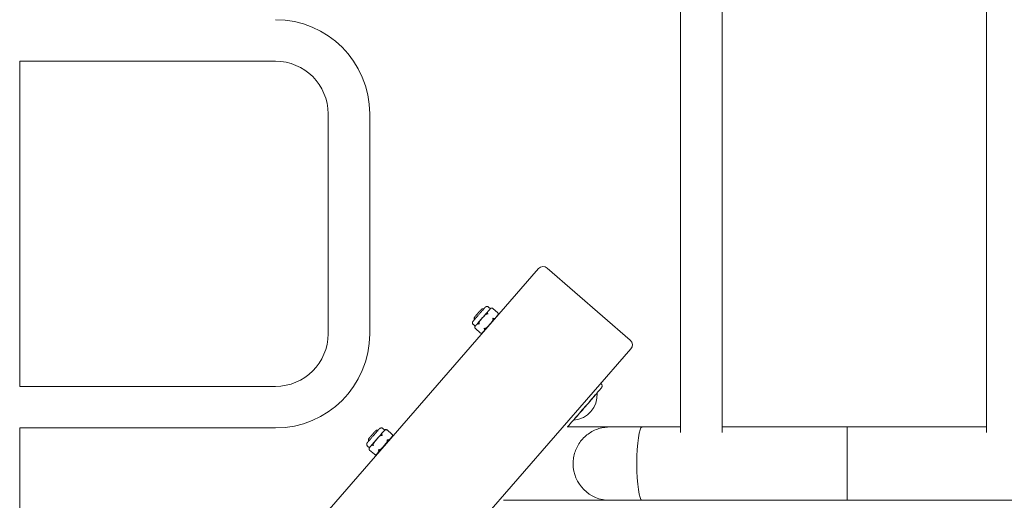
# Model space of a CAD drawing. Units: inches. Extents: x 14 to 20770, y 7 to 14685.
# Drawn here: x 6812 to 7616, y 10774 to 11167 of the extents above; entities that cross this region are included whole.
import ezdxf

# ---------------------------------------------------------------- set-up
doc = ezdxf.new("R2010")
doc.units = ezdxf.units.IN
doc.header["$MEASUREMENT"] = 0

msp = doc.modelspace()

# ---------------------------------------------------------------- linework, layer by layer
at = {"linetype": 'Continuous', "lineweight": 0}
for p, q in [((7351.96, 12069.37), (7351.96, 10911.28)), ((7385.96, 12069.37), (7385.96, 10911.28)), ((7601.96, 12069.37), (7601.96, 10911.28)), ((6811.77, 11133.04), (6811.77, 10867.04)), ((7020.82, 11133.04), (6811.77, 11133.04)), ((7063.82, 10910.04), (7063.82, 11090.04)), ((7097.82, 10910.04), (7097.82, 11090.04)), ((7235.81, 10963.39), (6985.26, 10675.17)), ((7242.87, 10963.89), (7310.79, 10904.84)), ((7195, 10931.92), (7196.51, 10930.61)), ((7198.45, 10930.76), (7202.43, 10927.3)), ((7200.25, 10922.71), (7200.37, 10922.62)), ((7182.54, 10917.58), (7184.05, 10916.27)), ((7184.17, 10914.32), (7188.15, 10910.86)), ((7192.38, 10913.66), (7192.49, 10913.56)), ((7351.96, 10911.28), (7351.96, 10887.85)), ((7385.96, 10887.85), (7385.96, 10911.28)), ((7601.96, 10911.28), (7601.96, 10887.85)), ((7311.28, 10897.79), (7060.74, 10609.56)), ((7351.96, 10887.85), (7351.96, 10829.41)), ((7385.96, 10887.85), (7385.96, 10829.41)), ((7601.96, 10887.85), (7601.96, 10829.41)), ((6811.77, 10867.04), (7020.82, 10867.04)), ((7286.61, 10869.4), (7287.14, 10868.94)), ((7278.26, 10855.44), (7278.12, 10855.56)), ((7283.74, 10861.54), (7283.7, 10861.61)), ((7264.58, 10839.5), (7264.51, 10839.53)), ((7269.76, 10845.87), (7269.86, 10845.78)), ((7270.4, 10846.41), (7270.26, 10846.53)), ((6811.77, 10833.04), (6811.77, 10474.26)), ((6811.77, 10833.04), (7020.82, 10833.04)), ((7108.56, 10832.54), (7110.07, 10831.24)), ((7112.01, 10831.39), (7115.99, 10827.93)), ((7293.84, 10833.84), (7259.22, 10833.84)), ((7320.39, 10833.84), (7320.39, 10833.84)), ((7351.96, 10833.84), (7320.39, 10833.84)), ((7488.16, 10833.84), (7385.96, 10833.84)), ((7488.16, 10773.84), (7488.16, 10833.84)), ((7488.16, 10773.84), (7488.16, 10833.84)), ((7601.96, 10833.84), (7488.16, 10833.84)), ((7113.81, 10823.34), (7113.96, 10823.22)), ((7096.1, 10818.21), (7097.6, 10816.9)), ((7097.73, 10814.95), (7101.71, 10811.49)), ((7105.94, 10814.29), (7106.09, 10814.16)), ((7264.03, 10803.84), (7264.03, 10803.84)), ((7294.03, 10773.84), (7207.06, 10773.84)), ((7488.16, 10773.84), (7320.39, 10773.84)), ((7667.52, 10773.84), (7488.16, 10773.84))]:
    msp.add_line(p, q, dxfattribs=at)
for centre, radius, start, end in [((7020.82, 11090.04), 77, 0, 90), ((7020.82, 11090.04), 43, 0, 90), ((7239.59, 10960.11), 5, 49, 139), ((7020.82, 10910.04), 77, 270, 0), ((7020.82, 10910.04), 43, 270, 0), ((7307.51, 10901.07), 5, 319, 49), ((7262.96, 10860.26), 20.82, 274.46509, 3.53491)]:
    msp.add_arc(centre, radius, start, end, dxfattribs=at)
at = {"linetype": 'Continuous', "lineweight": 0, "extrusion": (0, 0, -1)}
for centre, major_axis, start_param, end_param in [((7196.32, 10918.19), (3.94, 4.53), -1.501373, 0), ((7196.32, 10918.19), (-3.94, -4.53), 0, 1.640219), ((7274.16, 10850.52), (-9.58, -11.02), -0.004936, 3.146529), ((7109.88, 10818.81), (3.94, 4.53), -1.501373, 0), ((7109.88, 10818.81), (-3.94, -4.53), 0, 1.640219)]:
    msp.add_ellipse(centre, major_axis=major_axis, ratio=0.004856, start_param=start_param, end_param=end_param, dxfattribs=at)
at = {"linetype": 'Continuous', "lineweight": 0}
for centre, major_axis, ratio, start_param, end_param in [((7274.1, 10850.57), (9.6, 11.04), 0.004856, -0.001786, 3.143379), ((7320.39, 10803.84), (0, -30), 0.140769, -3.141593, -0.000017), ((7294.03, 10803.84), (21.21, -21.21), 0.999983, -2.356203, -0.785407)]:
    msp.add_ellipse(centre, major_axis=major_axis, ratio=ratio, start_param=start_param, end_param=end_param, dxfattribs=at)
for points, knots in [([(7182.54, 10917.58), (7182.38, 10917.72), (7182.24, 10917.88), (7182.03, 10918.23), (7181.96, 10918.41), (7181.86, 10918.77), (7181.85, 10918.94), (7181.85, 10919.29), (7181.88, 10919.43), (7181.95, 10919.73), (7181.99, 10919.82), (7182.08, 10920.02), (7182.11, 10920.07), (7182.16, 10920.15), (7182.17, 10920.18), (7182.2, 10920.22), (7182.22, 10920.24), (7182.24, 10920.28), (7182.26, 10920.3), (7182.3, 10920.35), (7182.31, 10920.37), (7182.44, 10920.52), (7182.57, 10920.69), (7182.86, 10921.02), (7182.92, 10921.09), (7183.06, 10921.25), (7183.13, 10921.33), (7183.28, 10921.52), (7183.37, 10921.61), (7183.54, 10921.81), (7183.63, 10921.92), (7184.09, 10922.46), (7184.52, 10922.95), (7185.46, 10924.04), (7185.97, 10924.62), (7187.01, 10925.82), (7187.54, 10926.43), (7188.58, 10927.63), (7189.08, 10928.21), (7190.02, 10929.27), (7190.44, 10929.76), (7191.18, 10930.6), (7191.48, 10930.95), (7191.78, 10931.27), (7191.83, 10931.33), (7191.93, 10931.45), (7191.97, 10931.5), (7192.05, 10931.58), (7192.09, 10931.62), (7192.15, 10931.69), (7192.18, 10931.72), (7192.23, 10931.77), (7192.25, 10931.79), (7192.31, 10931.85), (7192.32, 10931.86), (7192.36, 10931.9), (7192.39, 10931.93), (7192.48, 10932), (7192.53, 10932.04), (7192.68, 10932.14), (7192.75, 10932.18), (7192.97, 10932.27), (7193.08, 10932.32), (7193.39, 10932.39), (7193.51, 10932.41), (7193.78, 10932.41), (7193.9, 10932.4), (7194.25, 10932.34), (7194.5, 10932.26), (7194.83, 10932.05), (7194.92, 10931.99), (7195, 10931.92)], [3.07217, 3.07217, 3.07217, 3.07217, 3.073724, 3.073724, 3.075437, 3.075437, 3.077694, 3.077694, 3.081247, 3.081247, 3.08795, 3.08795, 3.098997, 3.098997, 3.109418, 3.109418, 3.122268, 3.122268, 3.144143, 3.144143, 3.204116, 3.204116, 3.518276, 3.518276, 3.600084, 3.600084, 3.683021, 3.683021, 3.765988, 3.765988, 3.84787, 3.84787, 4.169698, 4.169698, 4.490408, 4.490408, 4.810847, 4.810847, 5.131292, 5.131292, 5.452026, 5.452026, 5.773953, 5.773953, 5.856348, 5.856348, 5.939501, 5.939501, 6.022316, 6.022316, 6.103976, 6.103976, 6.158869, 6.158869, 6.172528, 6.172528, 6.187407, 6.187407, 6.197811, 6.197811, 6.203344, 6.203344, 6.207357, 6.207357, 6.20947, 6.20947, 6.210853, 6.210853, 6.212964, 6.212964, 6.213762, 6.213762, 6.213762, 6.213762]), ([(7191.09, 10930.49), (7190.94, 10930.54), (7190.8, 10930.57), (7190.47, 10930.61), (7190.3, 10930.6), (7189.95, 10930.56), (7189.82, 10930.51), (7189.52, 10930.4), (7189.44, 10930.34), (7189.22, 10930.2), (7189.18, 10930.16), (7189.11, 10930.1), (7189.09, 10930.08), (7189.05, 10930.05), (7189.04, 10930.03), (7189.01, 10930.01), (7189, 10930), (7188.97, 10929.97), (7188.95, 10929.95), (7188.91, 10929.9), (7188.88, 10929.88), (7188.82, 10929.8), (7188.78, 10929.76), (7188.69, 10929.66), (7188.64, 10929.6), (7188.52, 10929.47), (7188.46, 10929.4), (7188.35, 10929.27), (7188.3, 10929.22), (7188.21, 10929.11), (7188.16, 10929.05), (7188.05, 10928.93), (7188, 10928.87), (7187.88, 10928.74), (7187.83, 10928.68), (7187.71, 10928.54), (7187.65, 10928.47), (7187.53, 10928.33), (7187.46, 10928.26), (7187.33, 10928.11), (7187.27, 10928.04), (7187.14, 10927.89), (7187.07, 10927.81), (7186.93, 10927.65), (7186.87, 10927.58), (7186.73, 10927.42), (7186.66, 10927.34), (7186.52, 10927.18), (7186.45, 10927.09), (7186.31, 10926.93), (7186.24, 10926.85), (7186.1, 10926.69), (7186.03, 10926.61), (7185.89, 10926.45), (7185.82, 10926.37), (7185.68, 10926.21), (7185.61, 10926.13), (7185.48, 10925.98), (7185.41, 10925.9), (7185.28, 10925.75), (7185.22, 10925.68), (7185.09, 10925.53), (7185.03, 10925.46), (7184.9, 10925.31), (7184.84, 10925.25), (7184.73, 10925.11), (7184.67, 10925.05), (7184.56, 10924.92), (7184.51, 10924.86), (7184.41, 10924.74), (7184.36, 10924.69), (7184.27, 10924.58), (7184.22, 10924.52), (7184.14, 10924.43), (7184.1, 10924.38), (7184.02, 10924.29), (7183.99, 10924.25), (7183.92, 10924.17), (7183.89, 10924.13), (7183.83, 10924.06), (7183.8, 10924.03), (7183.76, 10923.98), (7183.74, 10923.95), (7183.69, 10923.9), (7183.67, 10923.87), (7183.62, 10923.82), (7183.61, 10923.8), (7183.57, 10923.74), (7183.56, 10923.73), (7183.54, 10923.7), (7183.52, 10923.67), (7183.46, 10923.59), (7183.43, 10923.54), (7183.33, 10923.31), (7183.28, 10923.21), (7183.2, 10922.87), (7183.18, 10922.73), (7183.19, 10922.43), (7183.2, 10922.3), (7183.26, 10922.01), (7183.31, 10921.84), (7183.4, 10921.66)], [0.07138, 0.07138, 0.07138, 0.07138, 0.072691, 0.072691, 0.074948, 0.074948, 0.078509, 0.078509, 0.085418, 0.085418, 0.10025, 0.10025, 0.114967, 0.114967, 0.130838, 0.130838, 0.155077, 0.155077, 0.211354, 0.211354, 0.335076, 0.335076, 0.462807, 0.462807, 0.591396, 0.591396, 0.716753, 0.716753, 0.79765, 0.79765, 0.87964, 0.87964, 0.961658, 0.961658, 1.042622, 1.042622, 1.122542, 1.122542, 1.203512, 1.203512, 1.284492, 1.284492, 1.364437, 1.364437, 1.44415, 1.44415, 1.524901, 1.524901, 1.605654, 1.605654, 1.685374, 1.685374, 1.765057, 1.765057, 1.845771, 1.845771, 1.926481, 1.926481, 2.006155, 2.006155, 2.085923, 2.085923, 2.166716, 2.166716, 2.247496, 2.247496, 2.327232, 2.327232, 2.40735, 2.40735, 2.488476, 2.488476, 2.569566, 2.569566, 2.649597, 2.649597, 2.731566, 2.731566, 2.814418, 2.814418, 2.897078, 2.897078, 2.978625, 2.978625, 3.09482, 3.09482, 3.152918, 3.152918, 3.16383, 3.16383, 3.180212, 3.180212, 3.194932, 3.194932, 3.202382, 3.202382, 3.205585, 3.205585, 3.207332, 3.207332, 3.209058, 3.209058, 3.209058, 3.209058]), ([(7195.29, 10929.24), (7195.05, 10928.97), (7194.78, 10928.66), (7194.19, 10927.99), (7193.87, 10927.62), (7193.19, 10926.84), (7192.82, 10926.43), (7192.08, 10925.57), (7191.69, 10925.12), (7190.9, 10924.22), (7190.5, 10923.76), (7190.1, 10923.3)], [0.7033717, 0.7033717, 0.7033717, 0.7033717, 0.895371, 0.895371, 1.0873703, 1.0873703, 1.2793695, 1.2793695, 1.4713688, 1.4713688, 1.6633681, 1.6633681, 1.6633681, 1.6633681]), ([(7194.32, 10926.58), (7194.24, 10926.7), (7194.19, 10926.85), (7194.12, 10927.16), (7194.14, 10927.38), (7194.26, 10927.92), (7194.47, 10928.25), (7194.95, 10928.87), (7195.22, 10929.16), (7195.46, 10929.43)], [1.7174341, 1.7174341, 1.7174341, 1.7174341, 1.7647605, 1.7647605, 1.8484822, 1.8484822, 2.0440664, 2.0440664, 2.2396505, 2.2396505, 2.2396505, 2.2396505]), ([(7195.46, 10929.43), (7195.72, 10929.73), (7196, 10930.06), (7196.62, 10930.65), (7196.95, 10930.92), (7197.58, 10931.04), (7197.82, 10931.05), (7198.08, 10930.96), (7198.12, 10930.94), (7198.15, 10930.93)], [0, 0, 0, 0, 0.2147775, 0.2147775, 0.429555, 0.429555, 0.5148699, 0.5148699, 0.5264163, 0.5264163, 0.5264163, 0.5264163]), ([(7197.69, 10931.08), (7197.54, 10931.1), (7197.43, 10931.08), (7197.19, 10931.04), (7197.1, 10931.01), (7196.92, 10930.93), (7196.86, 10930.9), (7196.77, 10930.83), (7196.74, 10930.81), (7196.69, 10930.77), (7196.67, 10930.76), (7196.64, 10930.73), (7196.62, 10930.72), (7196.59, 10930.69), (7196.57, 10930.67), (7196.51, 10930.61), (7196.48, 10930.58), (7196.39, 10930.48), (7196.34, 10930.42), (7196.21, 10930.28), (7196.14, 10930.2), (7195.97, 10930.01), (7195.87, 10929.9), (7195.73, 10929.74), (7195.69, 10929.69), (7195.64, 10929.64)], [0.0729927, 0.0729927, 0.0729927, 0.0729927, 0.0753829, 0.0753829, 0.079214, 0.079214, 0.085881, 0.085881, 0.093596, 0.093596, 0.1019423, 0.1019423, 0.1140819, 0.1140819, 0.1391583, 0.1391583, 0.2436251, 0.2436251, 0.3491947, 0.3491947, 0.4547644, 0.4547644, 0.560334, 0.560334, 0.6008409, 0.6008409, 0.6008409, 0.6008409]), ([(7198.17, 10930.95), (7198.14, 10930.96), (7198.11, 10930.98), (7197.94, 10931.04), (7197.81, 10931.07), (7197.69, 10931.08)], [1.72867074, 1.72867074, 1.72867074, 1.72867074, 1.74021722, 1.74021722, 1.79162197, 1.79162197, 1.79162197, 1.79162197]), ([(7198.15, 10930.93), (7198.16, 10930.93), (7198.17, 10930.92), (7198.29, 10930.87), (7198.39, 10930.81), (7198.48, 10930.73), (7198.48, 10930.73), (7198.48, 10930.73)], [0.36929941, 0.36929941, 0.36929941, 0.36929941, 0.37255998, 0.37255998, 0.41190931, 0.41190931, 0.41251166, 0.41251166, 0.41251166, 0.41251166]), ([(7198.48, 10930.73), (7198.48, 10930.73), (7198.48, 10930.73), (7198.4, 10930.81), (7198.3, 10930.88), (7198.19, 10930.94), (7198.18, 10930.94), (7198.17, 10930.95)], [-0.00060234, -0.00060234, -0.00060234, -0.00060234, 0, 0, 0.03934934, 0.03934934, 0.0426099, 0.0426099, 0.0426099, 0.0426099]), ([(7189.63, 10922.76), (7189.23, 10922.3), (7188.84, 10921.85), (7188.08, 10920.97), (7187.71, 10920.55), (7187.01, 10919.73), (7186.68, 10919.35), (7186.06, 10918.63), (7185.77, 10918.3), (7185.26, 10917.7), (7185.03, 10917.43), (7184.84, 10917.21)], [1.7393207, 1.7393207, 1.7393207, 1.7393207, 1.9303653, 1.9303653, 2.1214099, 2.1214099, 2.3124544, 2.3124544, 2.503499, 2.503499, 2.6945436, 2.6945436, 2.6945436, 2.6945436]), ([(7187.2, 10918.39), (7187.15, 10918.54), (7187.14, 10918.73), (7187.17, 10919.17), (7187.28, 10919.48), (7187.66, 10920.33), (7188.07, 10920.9), (7188.97, 10922), (7189.44, 10922.54), (7189.87, 10923.03)], [1.7174341, 1.7174341, 1.7174341, 1.7174341, 1.7647605, 1.7647605, 1.8484822, 1.8484822, 2.0440664, 2.0440664, 2.2396505, 2.2396505, 2.2396505, 2.2396505]), ([(7189.87, 10923.03), (7190.29, 10923.52), (7190.76, 10924.06), (7191.72, 10925.1), (7192.22, 10925.59), (7193.01, 10926.09), (7193.31, 10926.23), (7193.74, 10926.33), (7193.93, 10926.34), (7194.08, 10926.31)], [0, 0, 0, 0, 0.1955841, 0.1955841, 0.3911683, 0.3911683, 0.47489, 0.47489, 0.5222165, 0.5222165, 0.5222165, 0.5222165]), ([(7194.08, 10926.31), (7194.09, 10926.31), (7194.1, 10926.31), (7194.24, 10926.28), (7194.37, 10926.25), (7194.5, 10926.22), (7194.5, 10926.22), (7194.5, 10926.22)], [-0.41251166, -0.41251166, -0.41251166, -0.41251166, -0.4092511, -0.4092511, -0.36990176, -0.36990176, -0.36929942, -0.36929942, -0.36929942, -0.36929942]), ([(7194.5, 10926.22), (7194.5, 10926.22), (7194.5, 10926.22), (7194.45, 10926.34), (7194.39, 10926.45), (7194.33, 10926.56), (7194.32, 10926.57), (7194.32, 10926.58)], [-0.00060234, -0.00060234, -0.00060234, -0.00060234, 0, 0, 0.03934934, 0.03934934, 0.0426099, 0.0426099, 0.0426099, 0.0426099]), ([(7198.57, 10922.41), (7198.62, 10922.26), (7198.63, 10922.07), (7198.6, 10921.64), (7198.49, 10921.32), (7198.11, 10920.47), (7197.7, 10919.91), (7196.8, 10918.81), (7196.33, 10918.27), (7195.9, 10917.78)], [-1.6420417, -1.6420417, -1.6420417, -1.6420417, -1.5947153, -1.5947153, -1.5109935, -1.5109935, -1.3154094, -1.3154094, -1.1198253, -1.1198253, -1.1198253, -1.1198253]), ([(7198.57, 10922.41), (7198.56, 10922.42), (7198.56, 10922.43), (7198.51, 10922.57), (7198.47, 10922.69), (7198.41, 10922.81), (7198.41, 10922.81), (7198.41, 10922.81)], [-0.0426099, -0.0426099, -0.0426099, -0.0426099, -0.03934934, -0.03934934, 0, 0, 0.00060234, 0.00060234, 0.00060234, 0.00060234]), ([(7198.41, 10922.81), (7198.42, 10922.81), (7198.42, 10922.81), (7198.54, 10922.78), (7198.66, 10922.74), (7198.78, 10922.69), (7198.79, 10922.69), (7198.8, 10922.68)], [-0.41251165, -0.41251165, -0.41251165, -0.41251165, -0.41190931, -0.41190931, -0.37255997, -0.37255997, -0.3692994, -0.3692994, -0.3692994, -0.3692994]), ([(7201.5, 10924.18), (7201.26, 10923.91), (7201, 10923.61), (7200.45, 10923.06), (7200.15, 10922.8), (7199.62, 10922.61), (7199.41, 10922.57), (7199.08, 10922.59), (7198.93, 10922.63), (7198.8, 10922.68)], [-1.1198253, -1.1198253, -1.1198253, -1.1198253, -0.9242411, -0.9242411, -0.728657, -0.728657, -0.6449352, -0.6449352, -0.5976088, -0.5976088, -0.5976088, -0.5976088]), ([(7200.28, 10922.69), (7200.57, 10923.03), (7200.84, 10923.34), (7201.34, 10923.92), (7201.57, 10924.19), (7201.76, 10924.42)], [5.4646454, 5.4646454, 5.4646454, 5.4646454, 5.6450917, 5.6450917, 5.8361362, 5.8361362, 5.8361362, 5.8361362]), ([(7202.64, 10927.03), (7202.66, 10927), (7202.68, 10926.97), (7202.8, 10926.72), (7202.83, 10926.48), (7202.79, 10925.84), (7202.56, 10925.48), (7202.05, 10924.8), (7201.76, 10924.48), (7201.5, 10924.18)], [-1.6539599, -1.6539599, -1.6539599, -1.6539599, -1.6424134, -1.6424134, -1.5570985, -1.5570985, -1.342321, -1.342321, -1.1275435, -1.1275435, -1.1275435, -1.1275435]), ([(7202.08, 10924.79), (7202.14, 10924.86), (7202.2, 10924.93), (7202.31, 10925.06), (7202.35, 10925.11), (7202.44, 10925.21), (7202.47, 10925.25), (7202.53, 10925.32), (7202.56, 10925.35), (7202.6, 10925.41), (7202.61, 10925.43), (7202.65, 10925.48), (7202.66, 10925.5), (7202.68, 10925.53), (7202.69, 10925.55), (7202.72, 10925.59), (7202.73, 10925.62), (7202.79, 10925.73), (7202.82, 10925.79), (7202.87, 10926), (7202.88, 10926.06), (7202.9, 10926.25), (7202.9, 10926.37), (7202.87, 10926.53)], [5.950701, 5.950701, 5.950701, 5.950701, 6.030297, 6.030297, 6.1098931, 6.1098931, 6.1894892, 6.1894892, 6.2690853, 6.2690853, 6.3088833, 6.3088833, 6.3207323, 6.3207323, 6.326591, 6.326591, 6.3354739, 6.3354739, 6.3431628, 6.3431628, 6.3459221, 6.3459221, 6.3486814, 6.3486814, 6.3486814, 6.3486814]), ([(7202.4, 10927.33), (7202.4, 10927.33), (7202.4, 10927.33), (7202.49, 10927.25), (7202.57, 10927.17), (7202.64, 10927.07), (7202.65, 10927.06), (7202.66, 10927.05)], [-0.41251166, -0.41251166, -0.41251166, -0.41251166, -0.41190932, -0.41190932, -0.37255998, -0.37255998, -0.36929941, -0.36929941, -0.36929941, -0.36929941]), ([(7202.64, 10927.03), (7202.63, 10927.04), (7202.63, 10927.05), (7202.56, 10927.16), (7202.48, 10927.25), (7202.4, 10927.33), (7202.4, 10927.33), (7202.4, 10927.33)], [-0.0426099, -0.0426099, -0.0426099, -0.0426099, -0.03934934, -0.03934934, 0, 0, 0.00060234, 0.00060234, 0.00060234, 0.00060234]), ([(7202.87, 10926.53), (7202.85, 10926.66), (7202.8, 10926.81), (7202.7, 10926.99), (7202.68, 10927.02), (7202.66, 10927.05)], [-0.67360992, -0.67360992, -0.67360992, -0.67360992, -0.61267368, -0.61267368, -0.6011272, -0.6011272, -0.6011272, -0.6011272]), ([(7183.94, 10914.57), (7183.92, 10914.6), (7183.9, 10914.63), (7183.77, 10914.87), (7183.72, 10915.08), (7183.69, 10915.65), (7183.85, 10915.96), (7184.25, 10916.53), (7184.48, 10916.79), (7184.69, 10917.03)], [1.7286707, 1.7286707, 1.7286707, 1.7286707, 1.7402172, 1.7402172, 1.8255321, 1.8255321, 2.0403096, 2.0403096, 2.2550871, 2.2550871, 2.2550871, 2.2550871]), ([(7184.52, 10916.84), (7184.46, 10916.76), (7184.4, 10916.69), (7184.29, 10916.57), (7184.25, 10916.51), (7184.16, 10916.41), (7184.13, 10916.37), (7184.07, 10916.3), (7184.04, 10916.27), (7184, 10916.21), (7183.99, 10916.19), (7183.95, 10916.14), (7183.94, 10916.12), (7183.92, 10916.09), (7183.91, 10916.07), (7183.88, 10916.03), (7183.86, 10916), (7183.81, 10915.89), (7183.78, 10915.83), (7183.73, 10915.62), (7183.72, 10915.56), (7183.7, 10915.37), (7183.7, 10915.26), (7183.72, 10915.1)], [2.8091083, 2.8091083, 2.8091083, 2.8091083, 2.8887044, 2.8887044, 2.9683005, 2.9683005, 3.0478965, 3.0478965, 3.1274926, 3.1274926, 3.1672907, 3.1672907, 3.1791397, 3.1791397, 3.1849984, 3.1849984, 3.1938812, 3.1938812, 3.2015701, 3.2015701, 3.2043294, 3.2043294, 3.2070887, 3.2070887, 3.2070887, 3.2070887]), ([(7184.17, 10914.32), (7184.09, 10914.39), (7184.02, 10914.46), (7183.96, 10914.56), (7183.95, 10914.56), (7183.94, 10914.57)], [0.00451413, 0.00451413, 0.00451413, 0.00451413, 0.03934934, 0.03934934, 0.0426099, 0.0426099, 0.0426099, 0.0426099]), ([(7184.69, 10917.03), (7184.88, 10917.25), (7185.08, 10917.5), (7185.53, 10917.95), (7185.77, 10918.15), (7186.23, 10918.28), (7186.42, 10918.3), (7186.72, 10918.25), (7186.86, 10918.2), (7186.99, 10918.14)], [0, 0, 0, 0, 0.1955841, 0.1955841, 0.3911683, 0.3911683, 0.47489, 0.47489, 0.5222165, 0.5222165, 0.5222165, 0.5222165]), ([(7186.99, 10918.14), (7186.99, 10918.14), (7187, 10918.13), (7187.12, 10918.08), (7187.23, 10918.03), (7187.36, 10918), (7187.36, 10918), (7187.36, 10918)], [0.3692994, 0.3692994, 0.3692994, 0.3692994, 0.37255997, 0.37255997, 0.4119093, 0.4119093, 0.41251165, 0.41251165, 0.41251165, 0.41251165]), ([(7187.36, 10918), (7187.36, 10918), (7187.36, 10918), (7187.31, 10918.12), (7187.26, 10918.24), (7187.21, 10918.37), (7187.21, 10918.38), (7187.2, 10918.39)], [-0.00060234, -0.00060234, -0.00060234, -0.00060234, 0, 0, 0.03934934, 0.03934934, 0.0426099, 0.0426099, 0.0426099, 0.0426099]), ([(7190.73, 10911.78), (7190.52, 10911.54), (7190.3, 10911.27), (7189.8, 10910.79), (7189.52, 10910.58), (7188.96, 10910.52), (7188.74, 10910.54), (7188.49, 10910.64), (7188.46, 10910.66), (7188.43, 10910.67)], [-1.1275435, -1.1275435, -1.1275435, -1.1275435, -0.912766, -0.912766, -0.6979885, -0.6979885, -0.6126737, -0.6126737, -0.6011272, -0.6011272, -0.6011272, -0.6011272]), ([(7188.91, 10910.54), (7189.06, 10910.52), (7189.17, 10910.54), (7189.41, 10910.58), (7189.5, 10910.61), (7189.68, 10910.69), (7189.74, 10910.73), (7189.83, 10910.79), (7189.86, 10910.81), (7189.91, 10910.85), (7189.93, 10910.86), (7189.96, 10910.89), (7189.98, 10910.9), (7190.01, 10910.93), (7190.02, 10910.95), (7190.09, 10911.01), (7190.12, 10911.04), (7190.21, 10911.14), (7190.26, 10911.2), (7190.39, 10911.34), (7190.46, 10911.42), (7190.63, 10911.61), (7190.72, 10911.72), (7190.87, 10911.89), (7190.91, 10911.93), (7190.96, 10911.98)], [3.2145854, 3.2145854, 3.2145854, 3.2145854, 3.2169755, 3.2169755, 3.2208067, 3.2208067, 3.2274737, 3.2274737, 3.2351887, 3.2351887, 3.2435349, 3.2435349, 3.2556746, 3.2556746, 3.280751, 3.280751, 3.3852177, 3.3852177, 3.4907874, 3.4907874, 3.596357, 3.596357, 3.7019267, 3.7019267, 3.7424336, 3.7424336, 3.7424336, 3.7424336]), ([(7191.47, 10914.24), (7191.55, 10914.13), (7191.61, 10913.99), (7191.71, 10913.7), (7191.72, 10913.51), (7191.66, 10913.03), (7191.5, 10912.76), (7191.13, 10912.24), (7190.91, 10912.01), (7190.73, 10911.78)], [-1.6420417, -1.6420417, -1.6420417, -1.6420417, -1.5947153, -1.5947153, -1.5109935, -1.5109935, -1.3154094, -1.3154094, -1.1198253, -1.1198253, -1.1198253, -1.1198253]), ([(7191.27, 10914.6), (7191.27, 10914.59), (7191.28, 10914.59), (7191.4, 10914.56), (7191.53, 10914.53), (7191.67, 10914.5), (7191.68, 10914.5), (7191.69, 10914.5)], [-0.41251168, -0.41251168, -0.41251168, -0.41251168, -0.41190933, -0.41190933, -0.37255999, -0.37255999, -0.36929943, -0.36929943, -0.36929943, -0.36929943]), ([(7191.47, 10914.24), (7191.46, 10914.25), (7191.46, 10914.26), (7191.39, 10914.37), (7191.33, 10914.48), (7191.27, 10914.59), (7191.27, 10914.59), (7191.27, 10914.6)], [-0.04260991, -0.04260991, -0.04260991, -0.04260991, -0.03934934, -0.03934934, 0, 0, 0.00060234, 0.00060234, 0.00060234, 0.00060234]), ([(7191.31, 10912.38), (7191.55, 10912.66), (7191.82, 10912.96), (7192.21, 10913.41), (7192.31, 10913.52), (7192.41, 10913.63)], [3.8449643, 3.8449643, 3.8449643, 3.8449643, 4.0369636, 4.0369636, 4.0989788, 4.0989788, 4.0989788, 4.0989788]), ([(7195.9, 10917.78), (7195.43, 10917.24), (7194.93, 10916.64), (7193.87, 10915.53), (7193.31, 10915), (7192.42, 10914.56), (7192.09, 10914.46), (7191.77, 10914.48), (7191.73, 10914.49), (7191.69, 10914.5)], [-1.1275435, -1.1275435, -1.1275435, -1.1275435, -0.912766, -0.912766, -0.6979885, -0.6979885, -0.6126737, -0.6126737, -0.6011272, -0.6011272, -0.6011272, -0.6011272]), ([(7188.15, 10910.86), (7188.23, 10910.79), (7188.31, 10910.74), (7188.41, 10910.68), (7188.42, 10910.68), (7188.43, 10910.67)], [-0.40739518, -0.40739518, -0.40739518, -0.40739518, -0.37255997, -0.37255997, -0.36929941, -0.36929941, -0.36929941, -0.36929941]), ([(7278.21, 10855.48), (7278.83, 10856.21), (7279.45, 10856.92), (7281.32, 10859.09), (7282.53, 10860.49), (7284.3, 10862.55), (7284.95, 10863.3), (7285.91, 10864.42), (7286.26, 10864.84), (7286.79, 10865.46), (7286.99, 10865.69), (7287.21, 10865.96), (7287.28, 10866.04), (7287.36, 10866.15), (7287.39, 10866.18), (7287.45, 10866.27), (7287.47, 10866.3), (7287.55, 10866.42), (7287.58, 10866.47), (7287.65, 10866.61), (7287.68, 10866.68), (7287.75, 10866.9), (7287.78, 10867), (7287.82, 10867.23), (7287.83, 10867.35), (7287.82, 10867.62), (7287.81, 10867.74), (7287.72, 10868.1), (7287.63, 10868.35), (7287.36, 10868.72), (7287.26, 10868.84), (7287.14, 10868.94)], [2.7726941, 2.7726941, 2.7726941, 2.7726941, 2.824622, 2.824622, 2.9355426, 2.9355426, 3.0080303, 3.0080303, 3.0616483, 3.0616483, 3.1060915, 3.1060915, 3.1323581, 3.1323581, 3.1454913, 3.1454913, 3.1518362, 3.1518362, 3.1542578, 3.1542578, 3.1559711, 3.1559711, 3.1567973, 3.1567973, 3.1574018, 3.1574018, 3.1577895, 3.1577895, 3.1583508, 3.1583508, 3.1586246, 3.1586246, 3.1586246, 3.1586246]), ([(7259.46, 10833.84), (7260.94, 10835.55), (7262.42, 10837.26), (7265.89, 10841.25), (7267.86, 10843.53), (7269.81, 10845.78), (7269.82, 10845.79), (7269.83, 10845.8)], [2.2988033, 2.2988033, 2.2988033, 2.2988033, 2.4065085, 2.4065085, 2.5528928, 2.5528928, 2.5536088, 2.5536088, 2.5536088, 2.5536088]), ([(7096.1, 10818.21), (7095.94, 10818.35), (7095.8, 10818.51), (7095.59, 10818.86), (7095.52, 10819.04), (7095.42, 10819.4), (7095.41, 10819.57), (7095.41, 10819.92), (7095.44, 10820.05), (7095.5, 10820.36), (7095.55, 10820.45), (7095.63, 10820.65), (7095.67, 10820.7), (7095.71, 10820.78), (7095.73, 10820.8), (7095.76, 10820.85), (7095.77, 10820.87), (7095.8, 10820.91), (7095.82, 10820.92), (7095.85, 10820.98), (7095.87, 10821), (7095.99, 10821.15), (7096.13, 10821.31), (7096.41, 10821.64), (7096.48, 10821.72), (7096.61, 10821.88), (7096.69, 10821.96), (7096.84, 10822.14), (7096.93, 10822.24), (7097.1, 10822.44), (7097.19, 10822.55), (7097.65, 10823.08), (7098.08, 10823.58), (7099.02, 10824.67), (7099.52, 10825.25), (7100.56, 10826.45), (7101.1, 10827.06), (7102.14, 10828.25), (7102.64, 10828.83), (7103.57, 10829.9), (7104, 10830.39), (7104.74, 10831.23), (7105.04, 10831.57), (7105.33, 10831.9), (7105.39, 10831.96), (7105.49, 10832.07), (7105.53, 10832.12), (7105.61, 10832.21), (7105.65, 10832.25), (7105.71, 10832.32), (7105.74, 10832.35), (7105.79, 10832.4), (7105.81, 10832.42), (7105.86, 10832.48), (7105.88, 10832.49), (7105.92, 10832.53), (7105.95, 10832.56), (7106.04, 10832.63), (7106.08, 10832.67), (7106.24, 10832.76), (7106.31, 10832.81), (7106.53, 10832.9), (7106.64, 10832.95), (7106.94, 10833.01), (7107.07, 10833.03), (7107.34, 10833.04), (7107.46, 10833.03), (7107.81, 10832.97), (7108.06, 10832.89), (7108.39, 10832.68), (7108.48, 10832.62), (7108.56, 10832.54)], [3.07217, 3.07217, 3.07217, 3.07217, 3.073724, 3.073724, 3.075437, 3.075437, 3.077694, 3.077694, 3.081247, 3.081247, 3.08795, 3.08795, 3.098997, 3.098997, 3.109418, 3.109418, 3.122268, 3.122268, 3.144143, 3.144143, 3.204116, 3.204116, 3.518276, 3.518276, 3.600084, 3.600084, 3.683021, 3.683021, 3.765988, 3.765988, 3.84787, 3.84787, 4.169698, 4.169698, 4.490408, 4.490408, 4.810847, 4.810847, 5.131292, 5.131292, 5.452026, 5.452026, 5.773953, 5.773953, 5.856348, 5.856348, 5.939501, 5.939501, 6.022316, 6.022316, 6.103976, 6.103976, 6.158869, 6.158869, 6.172528, 6.172528, 6.187407, 6.187407, 6.197811, 6.197811, 6.203344, 6.203344, 6.207357, 6.207357, 6.20947, 6.20947, 6.210853, 6.210853, 6.212964, 6.212964, 6.213762, 6.213762, 6.213762, 6.213762]), ([(7109.02, 10830.06), (7109.28, 10830.35), (7109.56, 10830.69), (7110.17, 10831.28), (7110.51, 10831.55), (7111.14, 10831.67), (7111.38, 10831.67), (7111.64, 10831.59), (7111.68, 10831.57), (7111.71, 10831.56)], [0, 0, 0, 0, 0.2147775, 0.2147775, 0.429555, 0.429555, 0.5148699, 0.5148699, 0.5264163, 0.5264163, 0.5264163, 0.5264163]), ([(7111.25, 10831.71), (7111.1, 10831.72), (7110.98, 10831.71), (7110.75, 10831.67), (7110.66, 10831.64), (7110.47, 10831.56), (7110.42, 10831.52), (7110.32, 10831.46), (7110.29, 10831.44), (7110.25, 10831.4), (7110.23, 10831.39), (7110.19, 10831.36), (7110.18, 10831.35), (7110.15, 10831.31), (7110.13, 10831.3), (7110.07, 10831.24), (7110.04, 10831.21), (7109.95, 10831.11), (7109.9, 10831.05), (7109.77, 10830.91), (7109.7, 10830.83), (7109.53, 10830.64), (7109.43, 10830.53), (7109.29, 10830.36), (7109.25, 10830.32), (7109.2, 10830.27)], [0.0729927, 0.0729927, 0.0729927, 0.0729927, 0.0753829, 0.0753829, 0.079214, 0.079214, 0.085881, 0.085881, 0.093596, 0.093596, 0.1019423, 0.1019423, 0.1140819, 0.1140819, 0.1391583, 0.1391583, 0.2436251, 0.2436251, 0.3491947, 0.3491947, 0.4547644, 0.4547644, 0.560334, 0.560334, 0.6008409, 0.6008409, 0.6008409, 0.6008409]), ([(7111.73, 10831.57), (7111.7, 10831.59), (7111.66, 10831.61), (7111.5, 10831.67), (7111.37, 10831.7), (7111.25, 10831.71)], [1.72867074, 1.72867074, 1.72867074, 1.72867074, 1.74021722, 1.74021722, 1.79162197, 1.79162197, 1.79162197, 1.79162197]), ([(7111.71, 10831.56), (7111.72, 10831.55), (7111.73, 10831.55), (7111.85, 10831.5), (7111.95, 10831.43), (7112.04, 10831.36), (7112.04, 10831.36), (7112.04, 10831.36)], [0.36929941, 0.36929941, 0.36929941, 0.36929941, 0.37255998, 0.37255998, 0.41190931, 0.41190931, 0.41251166, 0.41251166, 0.41251166, 0.41251166]), ([(7112.04, 10831.36), (7112.04, 10831.36), (7112.04, 10831.36), (7111.95, 10831.44), (7111.86, 10831.51), (7111.75, 10831.57), (7111.74, 10831.57), (7111.73, 10831.57)], [-0.00060234, -0.00060234, -0.00060234, -0.00060234, 0, 0, 0.03934934, 0.03934934, 0.0426099, 0.0426099, 0.0426099, 0.0426099]), ([(7264.03, 10803.84), (7264.03, 10805.47), (7264.17, 10807.12), (7264.7, 10810.34), (7265.1, 10811.94), (7266.15, 10815.03), (7266.81, 10816.54), (7268.35, 10819.42), (7269.24, 10820.8), (7271.23, 10823.4), (7272.33, 10824.61), (7274.71, 10826.85), (7276, 10827.87), (7278.72, 10829.69), (7280.15, 10830.49), (7283.13, 10831.83), (7284.68, 10832.39), (7287.83, 10833.24), (7289.45, 10833.53), (7291.89, 10833.77), (7292.7, 10833.82), (7293.59, 10833.83), (7293.66, 10833.84), (7293.77, 10833.84), (7293.81, 10833.84), (7293.87, 10833.84), (7293.89, 10833.84), (7293.92, 10833.84), (7293.93, 10833.84), (7293.97, 10833.84), (7293.98, 10833.84), (7294, 10833.84), (7294.01, 10833.84), (7294.03, 10833.84), (7294.03, 10833.84), (7294.08, 10833.84), (7294.13, 10833.84), (7294.4, 10833.84), (7294.75, 10833.84), (7295.71, 10833.84), (7296.3, 10833.84), (7297.73, 10833.84), (7298.57, 10833.84), (7300.47, 10833.84), (7301.54, 10833.84), (7303.87, 10833.84), (7305.14, 10833.84), (7307.85, 10833.84), (7309.3, 10833.84), (7312.33, 10833.84), (7313.92, 10833.84), (7317.13, 10833.84), (7318.75, 10833.84), (7320.39, 10833.84)], [0, 0, 0, 0, 4.911377, 4.911377, 9.81167, 9.81167, 14.712013, 14.712013, 19.612355, 19.612355, 24.512698, 24.512698, 29.41304, 29.41304, 34.313383, 34.313383, 39.213725, 39.213725, 44.114066, 44.114066, 46.557987, 46.557987, 46.770808, 46.770808, 46.903951, 46.903951, 46.965787, 46.965787, 47.027641, 47.027641, 47.279663, 47.279663, 47.524525, 47.524525, 48.2588, 48.2588, 50.462169, 50.462169, 56.263348, 56.263348, 61.681725, 61.681725, 67.082732, 67.082732, 72.482183, 72.482183, 77.881219, 77.881219, 83.280096, 83.280096, 88.678901, 88.678901, 93.817959, 93.817959, 93.817959, 93.817959]), ([(7104.64, 10831.12), (7104.5, 10831.17), (7104.36, 10831.2), (7104.03, 10831.24), (7103.86, 10831.23), (7103.51, 10831.18), (7103.38, 10831.14), (7103.08, 10831.02), (7103, 10830.97), (7102.78, 10830.83), (7102.74, 10830.79), (7102.66, 10830.73), (7102.64, 10830.71), (7102.61, 10830.67), (7102.59, 10830.66), (7102.57, 10830.64), (7102.56, 10830.63), (7102.53, 10830.59), (7102.51, 10830.58), (7102.47, 10830.53), (7102.44, 10830.5), (7102.38, 10830.43), (7102.34, 10830.39), (7102.25, 10830.28), (7102.19, 10830.22), (7102.08, 10830.1), (7102.02, 10830.03), (7101.91, 10829.9), (7101.86, 10829.85), (7101.77, 10829.74), (7101.71, 10829.68), (7101.61, 10829.56), (7101.56, 10829.5), (7101.44, 10829.37), (7101.39, 10829.31), (7101.27, 10829.17), (7101.21, 10829.1), (7101.09, 10828.96), (7101.02, 10828.89), (7100.89, 10828.74), (7100.83, 10828.67), (7100.69, 10828.51), (7100.63, 10828.44), (7100.49, 10828.28), (7100.42, 10828.2), (7100.29, 10828.05), (7100.22, 10827.97), (7100.08, 10827.8), (7100, 10827.72), (7099.86, 10827.56), (7099.79, 10827.48), (7099.65, 10827.32), (7099.58, 10827.24), (7099.45, 10827.08), (7099.38, 10827), (7099.24, 10826.84), (7099.17, 10826.76), (7099.03, 10826.6), (7098.97, 10826.53), (7098.84, 10826.38), (7098.77, 10826.3), (7098.65, 10826.16), (7098.58, 10826.08), (7098.46, 10825.94), (7098.4, 10825.87), (7098.29, 10825.74), (7098.23, 10825.68), (7098.12, 10825.55), (7098.07, 10825.49), (7097.97, 10825.37), (7097.92, 10825.31), (7097.83, 10825.2), (7097.78, 10825.15), (7097.7, 10825.05), (7097.66, 10825.01), (7097.58, 10824.92), (7097.54, 10824.88), (7097.48, 10824.8), (7097.45, 10824.76), (7097.39, 10824.69), (7097.36, 10824.66), (7097.31, 10824.61), (7097.29, 10824.58), (7097.25, 10824.52), (7097.22, 10824.5), (7097.18, 10824.44), (7097.17, 10824.43), (7097.13, 10824.37), (7097.12, 10824.36), (7097.1, 10824.33), (7097.08, 10824.3), (7097.02, 10824.21), (7096.99, 10824.17), (7096.88, 10823.93), (7096.83, 10823.84), (7096.76, 10823.49), (7096.74, 10823.36), (7096.74, 10823.06), (7096.75, 10822.93), (7096.82, 10822.64), (7096.87, 10822.46), (7096.96, 10822.28)], [0.07138, 0.07138, 0.07138, 0.07138, 0.072691, 0.072691, 0.074948, 0.074948, 0.078509, 0.078509, 0.085418, 0.085418, 0.10025, 0.10025, 0.114967, 0.114967, 0.130838, 0.130838, 0.155077, 0.155077, 0.211354, 0.211354, 0.335076, 0.335076, 0.462807, 0.462807, 0.591396, 0.591396, 0.716753, 0.716753, 0.79765, 0.79765, 0.87964, 0.87964, 0.961658, 0.961658, 1.042622, 1.042622, 1.122542, 1.122542, 1.203512, 1.203512, 1.284492, 1.284492, 1.364437, 1.364437, 1.44415, 1.44415, 1.524901, 1.524901, 1.605654, 1.605654, 1.685374, 1.685374, 1.765057, 1.765057, 1.845771, 1.845771, 1.926481, 1.926481, 2.006155, 2.006155, 2.085923, 2.085923, 2.166716, 2.166716, 2.247496, 2.247496, 2.327232, 2.327232, 2.40735, 2.40735, 2.488476, 2.488476, 2.569566, 2.569566, 2.649597, 2.649597, 2.731566, 2.731566, 2.814418, 2.814418, 2.897078, 2.897078, 2.978625, 2.978625, 3.09482, 3.09482, 3.152918, 3.152918, 3.16383, 3.16383, 3.180212, 3.180212, 3.194932, 3.194932, 3.202382, 3.202382, 3.205585, 3.205585, 3.207332, 3.207332, 3.209058, 3.209058, 3.209058, 3.209058]), ([(7103.19, 10823.38), (7102.79, 10822.93), (7102.4, 10822.48), (7101.64, 10821.6), (7101.27, 10821.17), (7100.57, 10820.36), (7100.24, 10819.98), (7099.62, 10819.26), (7099.33, 10818.93), (7098.82, 10818.33), (7098.59, 10818.06), (7098.39, 10817.83)], [1.7393207, 1.7393207, 1.7393207, 1.7393207, 1.9303653, 1.9303653, 2.1214099, 2.1214099, 2.3124544, 2.3124544, 2.503499, 2.503499, 2.6945436, 2.6945436, 2.6945436, 2.6945436]), ([(7100.76, 10819.02), (7100.71, 10819.17), (7100.7, 10819.36), (7100.73, 10819.79), (7100.83, 10820.11), (7101.21, 10820.96), (7101.63, 10821.53), (7102.52, 10822.63), (7103, 10823.16), (7103.42, 10823.66)], [1.7174341, 1.7174341, 1.7174341, 1.7174341, 1.7647605, 1.7647605, 1.8484822, 1.8484822, 2.0440664, 2.0440664, 2.2396505, 2.2396505, 2.2396505, 2.2396505]), ([(7103.42, 10823.66), (7103.85, 10824.15), (7104.31, 10824.69), (7105.28, 10825.73), (7105.78, 10826.22), (7106.57, 10826.71), (7106.87, 10826.86), (7107.3, 10826.96), (7107.48, 10826.97), (7107.64, 10826.94)], [0, 0, 0, 0, 0.1955841, 0.1955841, 0.3911683, 0.3911683, 0.47489, 0.47489, 0.5222165, 0.5222165, 0.5222165, 0.5222165]), ([(7108.85, 10829.86), (7108.61, 10829.59), (7108.34, 10829.29), (7107.75, 10828.61), (7107.43, 10828.25), (7106.74, 10827.47), (7106.38, 10827.05), (7105.63, 10826.2), (7105.25, 10825.75), (7104.46, 10824.85), (7104.06, 10824.39), (7103.66, 10823.93)], [0.7033717, 0.7033717, 0.7033717, 0.7033717, 0.895371, 0.895371, 1.0873703, 1.0873703, 1.2793695, 1.2793695, 1.4713688, 1.4713688, 1.6633681, 1.6633681, 1.6633681, 1.6633681]), ([(7107.64, 10826.94), (7107.65, 10826.94), (7107.66, 10826.93), (7107.8, 10826.91), (7107.93, 10826.88), (7108.05, 10826.84), (7108.06, 10826.84), (7108.06, 10826.84)], [-0.41251166, -0.41251166, -0.41251166, -0.41251166, -0.4092511, -0.4092511, -0.36990176, -0.36990176, -0.36929942, -0.36929942, -0.36929942, -0.36929942]), ([(7107.88, 10827.21), (7107.8, 10827.33), (7107.75, 10827.47), (7107.68, 10827.79), (7107.7, 10828), (7107.82, 10828.55), (7108.03, 10828.88), (7108.51, 10829.5), (7108.78, 10829.79), (7109.02, 10830.06)], [1.7174341, 1.7174341, 1.7174341, 1.7174341, 1.7647605, 1.7647605, 1.8484822, 1.8484822, 2.0440664, 2.0440664, 2.2396505, 2.2396505, 2.2396505, 2.2396505]), ([(7108.06, 10826.84), (7108.06, 10826.85), (7108.06, 10826.85), (7108.01, 10826.97), (7107.95, 10827.08), (7107.89, 10827.19), (7107.88, 10827.2), (7107.88, 10827.21)], [-0.00060234, -0.00060234, -0.00060234, -0.00060234, 0, 0, 0.03934934, 0.03934934, 0.0426099, 0.0426099, 0.0426099, 0.0426099]), ([(7112.12, 10823.04), (7112.12, 10823.05), (7112.12, 10823.06), (7112.07, 10823.2), (7112.02, 10823.32), (7111.97, 10823.44), (7111.97, 10823.44), (7111.97, 10823.44)], [-0.0426099, -0.0426099, -0.0426099, -0.0426099, -0.03934934, -0.03934934, 0, 0, 0.00060234, 0.00060234, 0.00060234, 0.00060234]), ([(7111.97, 10823.44), (7111.97, 10823.44), (7111.98, 10823.44), (7112.1, 10823.41), (7112.22, 10823.37), (7112.34, 10823.32), (7112.35, 10823.31), (7112.36, 10823.31)], [-0.41251165, -0.41251165, -0.41251165, -0.41251165, -0.41190931, -0.41190931, -0.37255997, -0.37255997, -0.3692994, -0.3692994, -0.3692994, -0.3692994]), ([(7115.05, 10824.81), (7114.82, 10824.54), (7114.56, 10824.24), (7114, 10823.68), (7113.71, 10823.43), (7113.18, 10823.24), (7112.97, 10823.2), (7112.64, 10823.22), (7112.49, 10823.25), (7112.36, 10823.31)], [-1.1198253, -1.1198253, -1.1198253, -1.1198253, -0.9242411, -0.9242411, -0.728657, -0.728657, -0.6449352, -0.6449352, -0.5976088, -0.5976088, -0.5976088, -0.5976088]), ([(7113.84, 10823.32), (7114.13, 10823.66), (7114.4, 10823.97), (7114.9, 10824.55), (7115.13, 10824.81), (7115.32, 10825.04)], [5.4646454, 5.4646454, 5.4646454, 5.4646454, 5.6450917, 5.6450917, 5.8361362, 5.8361362, 5.8361362, 5.8361362]), ([(7116.2, 10827.66), (7116.22, 10827.63), (7116.23, 10827.59), (7116.36, 10827.35), (7116.38, 10827.11), (7116.34, 10826.47), (7116.12, 10826.11), (7115.61, 10825.42), (7115.32, 10825.11), (7115.05, 10824.81)], [-1.6539599, -1.6539599, -1.6539599, -1.6539599, -1.6424134, -1.6424134, -1.5570985, -1.5570985, -1.342321, -1.342321, -1.1275435, -1.1275435, -1.1275435, -1.1275435]), ([(7115.64, 10825.41), (7115.7, 10825.49), (7115.76, 10825.56), (7115.87, 10825.68), (7115.91, 10825.74), (7115.99, 10825.84), (7116.03, 10825.88), (7116.09, 10825.95), (7116.11, 10825.98), (7116.16, 10826.04), (7116.17, 10826.06), (7116.21, 10826.11), (7116.22, 10826.13), (7116.24, 10826.16), (7116.25, 10826.17), (7116.27, 10826.22), (7116.29, 10826.25), (7116.34, 10826.36), (7116.38, 10826.42), (7116.43, 10826.63), (7116.44, 10826.69), (7116.46, 10826.88), (7116.46, 10826.99), (7116.43, 10827.15)], [5.950701, 5.950701, 5.950701, 5.950701, 6.030297, 6.030297, 6.1098931, 6.1098931, 6.1894892, 6.1894892, 6.2690853, 6.2690853, 6.3088833, 6.3088833, 6.3207323, 6.3207323, 6.326591, 6.326591, 6.3354739, 6.3354739, 6.3431628, 6.3431628, 6.3459221, 6.3459221, 6.3486814, 6.3486814, 6.3486814, 6.3486814]), ([(7115.95, 10827.96), (7115.96, 10827.96), (7115.96, 10827.95), (7116.05, 10827.88), (7116.13, 10827.8), (7116.2, 10827.69), (7116.21, 10827.68), (7116.21, 10827.68)], [-0.41251166, -0.41251166, -0.41251166, -0.41251166, -0.41190932, -0.41190932, -0.37255998, -0.37255998, -0.36929941, -0.36929941, -0.36929941, -0.36929941]), ([(7116.2, 10827.66), (7116.19, 10827.67), (7116.19, 10827.68), (7116.12, 10827.78), (7116.04, 10827.87), (7115.96, 10827.95), (7115.96, 10827.96), (7115.95, 10827.96)], [-0.0426099, -0.0426099, -0.0426099, -0.0426099, -0.03934934, -0.03934934, 0, 0, 0.00060234, 0.00060234, 0.00060234, 0.00060234]), ([(7116.43, 10827.15), (7116.41, 10827.29), (7116.36, 10827.44), (7116.25, 10827.62), (7116.23, 10827.65), (7116.21, 10827.68)], [-0.67360992, -0.67360992, -0.67360992, -0.67360992, -0.61267368, -0.61267368, -0.6011272, -0.6011272, -0.6011272, -0.6011272]), ([(7097.5, 10815.2), (7097.48, 10815.23), (7097.46, 10815.26), (7097.32, 10815.5), (7097.27, 10815.71), (7097.24, 10816.28), (7097.41, 10816.59), (7097.8, 10817.16), (7098.04, 10817.42), (7098.25, 10817.66)], [1.7286707, 1.7286707, 1.7286707, 1.7286707, 1.7402172, 1.7402172, 1.8255321, 1.8255321, 2.0403096, 2.0403096, 2.2550871, 2.2550871, 2.2550871, 2.2550871]), ([(7098.08, 10817.46), (7098.01, 10817.39), (7097.96, 10817.32), (7097.85, 10817.19), (7097.8, 10817.14), (7097.72, 10817.04), (7097.69, 10817), (7097.63, 10816.92), (7097.6, 10816.89), (7097.56, 10816.84), (7097.55, 10816.82), (7097.51, 10816.77), (7097.5, 10816.75), (7097.47, 10816.72), (7097.47, 10816.7), (7097.44, 10816.66), (7097.42, 10816.63), (7097.37, 10816.52), (7097.34, 10816.46), (7097.29, 10816.25), (7097.27, 10816.18), (7097.26, 10816), (7097.25, 10815.88), (7097.28, 10815.72)], [2.8091083, 2.8091083, 2.8091083, 2.8091083, 2.8887044, 2.8887044, 2.9683005, 2.9683005, 3.0478965, 3.0478965, 3.1274926, 3.1274926, 3.1672907, 3.1672907, 3.1791397, 3.1791397, 3.1849984, 3.1849984, 3.1938812, 3.1938812, 3.2015701, 3.2015701, 3.2043294, 3.2043294, 3.2070887, 3.2070887, 3.2070887, 3.2070887]), ([(7097.73, 10814.95), (7097.65, 10815.02), (7097.58, 10815.09), (7097.51, 10815.18), (7097.51, 10815.19), (7097.5, 10815.2)], [0.00451413, 0.00451413, 0.00451413, 0.00451413, 0.03934934, 0.03934934, 0.0426099, 0.0426099, 0.0426099, 0.0426099]), ([(7098.25, 10817.66), (7098.43, 10817.88), (7098.64, 10818.13), (7099.08, 10818.58), (7099.33, 10818.78), (7099.79, 10818.91), (7099.98, 10818.93), (7100.28, 10818.87), (7100.42, 10818.83), (7100.54, 10818.77)], [0, 0, 0, 0, 0.1955841, 0.1955841, 0.3911683, 0.3911683, 0.47489, 0.47489, 0.5222165, 0.5222165, 0.5222165, 0.5222165]), ([(7100.54, 10818.77), (7100.55, 10818.76), (7100.56, 10818.76), (7100.68, 10818.7), (7100.79, 10818.66), (7100.91, 10818.63), (7100.92, 10818.63), (7100.92, 10818.62)], [0.3692994, 0.3692994, 0.3692994, 0.3692994, 0.37255997, 0.37255997, 0.4119093, 0.4119093, 0.41251165, 0.41251165, 0.41251165, 0.41251165]), ([(7100.92, 10818.62), (7100.92, 10818.63), (7100.92, 10818.63), (7100.86, 10818.75), (7100.82, 10818.87), (7100.77, 10819), (7100.77, 10819.01), (7100.76, 10819.02)], [-0.00060234, -0.00060234, -0.00060234, -0.00060234, 0, 0, 0.03934934, 0.03934934, 0.0426099, 0.0426099, 0.0426099, 0.0426099]), ([(7104.83, 10815.22), (7104.83, 10815.22), (7104.83, 10815.22), (7104.96, 10815.19), (7105.08, 10815.16), (7105.22, 10815.13), (7105.23, 10815.13), (7105.25, 10815.12)], [-0.41251168, -0.41251168, -0.41251168, -0.41251168, -0.41190933, -0.41190933, -0.37255999, -0.37255999, -0.36929943, -0.36929943, -0.36929943, -0.36929943]), ([(7105.03, 10814.87), (7105.02, 10814.88), (7105.02, 10814.89), (7104.95, 10814.99), (7104.89, 10815.1), (7104.83, 10815.22), (7104.83, 10815.22), (7104.83, 10815.22)], [-0.04260991, -0.04260991, -0.04260991, -0.04260991, -0.03934934, -0.03934934, 0, 0, 0.00060234, 0.00060234, 0.00060234, 0.00060234]), ([(7109.46, 10818.41), (7108.99, 10817.87), (7108.49, 10817.27), (7107.42, 10816.15), (7106.87, 10815.63), (7105.97, 10815.19), (7105.65, 10815.09), (7105.33, 10815.11), (7105.29, 10815.12), (7105.25, 10815.12)], [-1.1275435, -1.1275435, -1.1275435, -1.1275435, -0.912766, -0.912766, -0.6979885, -0.6979885, -0.6126737, -0.6126737, -0.6011272, -0.6011272, -0.6011272, -0.6011272]), ([(7112.12, 10823.04), (7112.18, 10822.89), (7112.19, 10822.7), (7112.15, 10822.27), (7112.05, 10821.95), (7111.67, 10821.1), (7111.25, 10820.53), (7110.36, 10819.43), (7109.89, 10818.9), (7109.46, 10818.41)], [-1.6420417, -1.6420417, -1.6420417, -1.6420417, -1.5947153, -1.5947153, -1.5109935, -1.5109935, -1.3154094, -1.3154094, -1.1198253, -1.1198253, -1.1198253, -1.1198253]), ([(7101.71, 10811.49), (7101.78, 10811.42), (7101.87, 10811.36), (7101.97, 10811.31), (7101.98, 10811.31), (7101.99, 10811.3)], [-0.40739518, -0.40739518, -0.40739518, -0.40739518, -0.37255997, -0.37255997, -0.36929941, -0.36929941, -0.36929941, -0.36929941]), ([(7104.28, 10812.41), (7104.08, 10812.17), (7103.86, 10811.9), (7103.36, 10811.42), (7103.08, 10811.21), (7102.52, 10811.15), (7102.3, 10811.17), (7102.05, 10811.27), (7102.02, 10811.29), (7101.99, 10811.3)], [-1.1275435, -1.1275435, -1.1275435, -1.1275435, -0.912766, -0.912766, -0.6979885, -0.6979885, -0.6126737, -0.6126737, -0.6011272, -0.6011272, -0.6011272, -0.6011272]), ([(7102.47, 10811.17), (7102.62, 10811.15), (7102.73, 10811.17), (7102.97, 10811.21), (7103.06, 10811.24), (7103.24, 10811.32), (7103.3, 10811.35), (7103.39, 10811.41), (7103.42, 10811.44), (7103.47, 10811.47), (7103.49, 10811.49), (7103.52, 10811.52), (7103.53, 10811.53), (7103.57, 10811.56), (7103.58, 10811.58), (7103.65, 10811.64), (7103.67, 10811.67), (7103.76, 10811.77), (7103.82, 10811.83), (7103.94, 10811.97), (7104.02, 10812.05), (7104.19, 10812.24), (7104.28, 10812.35), (7104.43, 10812.51), (7104.47, 10812.56), (7104.51, 10812.61)], [3.2145854, 3.2145854, 3.2145854, 3.2145854, 3.2169755, 3.2169755, 3.2208067, 3.2208067, 3.2274737, 3.2274737, 3.2351887, 3.2351887, 3.2435349, 3.2435349, 3.2556746, 3.2556746, 3.280751, 3.280751, 3.3852177, 3.3852177, 3.4907874, 3.4907874, 3.596357, 3.596357, 3.7019267, 3.7019267, 3.7424336, 3.7424336, 3.7424336, 3.7424336]), ([(7105.03, 10814.87), (7105.11, 10814.75), (7105.17, 10814.62), (7105.26, 10814.33), (7105.27, 10814.14), (7105.22, 10813.66), (7105.06, 10813.39), (7104.68, 10812.87), (7104.47, 10812.63), (7104.28, 10812.41)], [-1.6420417, -1.6420417, -1.6420417, -1.6420417, -1.5947153, -1.5947153, -1.5109935, -1.5109935, -1.3154094, -1.3154094, -1.1198253, -1.1198253, -1.1198253, -1.1198253]), ([(7104.87, 10813.01), (7105.11, 10813.28), (7105.38, 10813.59), (7105.77, 10814.04), (7105.87, 10814.15), (7105.97, 10814.26)], [3.8449643, 3.8449643, 3.8449643, 3.8449643, 4.0369636, 4.0369636, 4.0989788, 4.0989788, 4.0989788, 4.0989788]), ([(7294.23, 10773.84), (7294.17, 10773.84), (7294.11, 10773.84), (7294.04, 10773.84), (7294.04, 10773.84), (7294.04, 10773.84), (7294.03, 10773.84), (7294.03, 10773.84)], [54.158561, 54.158561, 54.158561, 54.158561, 54.4046925, 54.4046925, 54.4116843, 54.4116843, 54.4183862, 54.4183862, 54.4183862, 54.4183862]), ([(7320.39, 10773.84), (7318.66, 10773.84), (7316.96, 10773.84), (7313.68, 10773.84), (7312.1, 10773.84), (7309.08, 10773.84), (7307.64, 10773.84), (7304.95, 10773.84), (7303.69, 10773.84), (7301.38, 10773.84), (7300.32, 10773.84), (7298.44, 10773.84), (7297.62, 10773.84), (7296.21, 10773.84), (7295.63, 10773.84), (7294.74, 10773.84), (7294.42, 10773.84), (7294.14, 10773.84), (7294.08, 10773.84), (7294.06, 10773.84), (7294.06, 10773.84), (7294.06, 10773.84)], [0.000009, 0.000009, 0.000009, 0.000009, 5.408566, 5.408566, 10.807087, 10.807087, 16.205628, 16.205628, 21.604131, 21.604131, 27.002559, 27.002559, 32.400824, 32.400824, 37.798656, 37.798656, 43.194853, 43.194853, 45.878923, 45.878923, 46.09272, 46.09272, 46.09272, 46.09272])]:
    msp.add_open_spline(points, degree=3, knots=knots, dxfattribs=at)
for points in [[(7201.76, 10924.42), (7201.81, 10924.47), (7201.86, 10924.53), (7201.91, 10924.59)], [(7201.91, 10924.59), (7201.97, 10924.65), (7202.02, 10924.72), (7202.08, 10924.79)], [(7190.96, 10911.98), (7191.02, 10912.05), (7191.08, 10912.12), (7191.14, 10912.19)], [(7191.14, 10912.19), (7191.2, 10912.25), (7191.25, 10912.32), (7191.31, 10912.38)], [(7115.32, 10825.04), (7115.37, 10825.1), (7115.42, 10825.16), (7115.47, 10825.22)], [(7115.47, 10825.22), (7115.52, 10825.28), (7115.58, 10825.35), (7115.64, 10825.41)], [(7104.51, 10812.61), (7104.58, 10812.68), (7104.64, 10812.75), (7104.7, 10812.82)], [(7104.7, 10812.82), (7104.75, 10812.88), (7104.81, 10812.95), (7104.87, 10813.01)]]:
    msp.add_open_spline(points, degree=3, dxfattribs=at)

doc.saveas('drawing.dxf')
